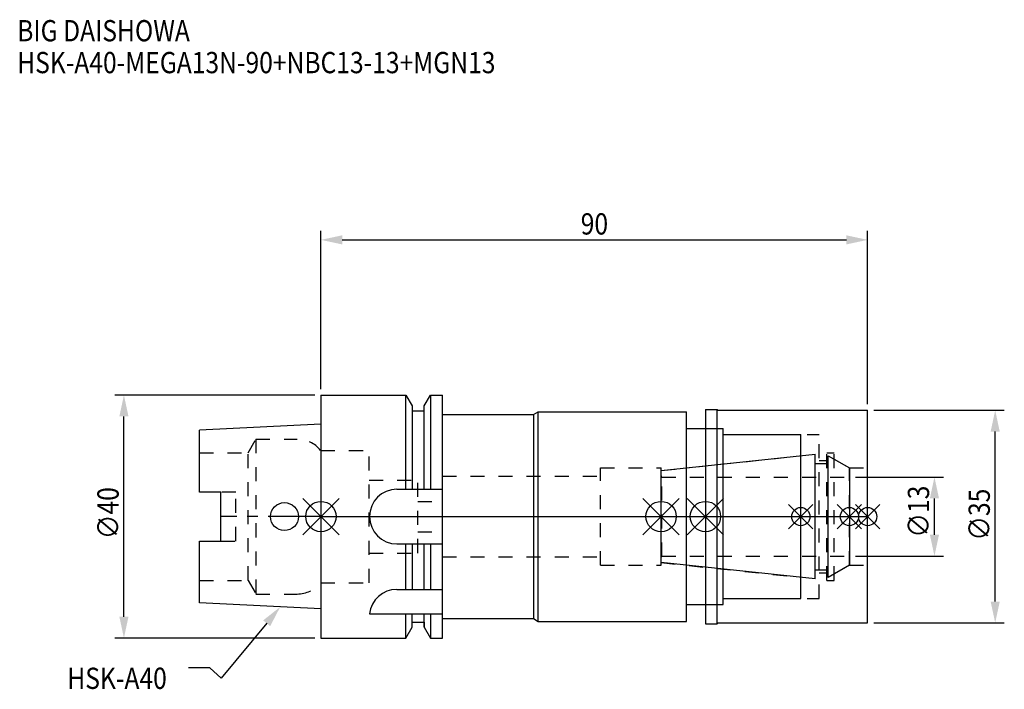
# Model space of a CAD drawing. Extents: x -50 to 112, y -28 to 82.
import ezdxf

# ---------------------------------------------------------------- set-up
doc = ezdxf.new("R2010")
doc.units = 0
doc.header["$LTSCALE"] = 23.1
doc.header["$PDMODE"] = 3
doc.header["$PDSIZE"] = 8
doc.linetypes.add('CENTER', pattern=[0.6, 0.375, -0.075, 0.075, -0.075])
doc.linetypes.add('DASHED', pattern=[0.2, 0.1, -0.1])
doc.layers.get('0').update_dxf_attribs({"linetype": 'CONTINUOUS'})
doc.layers.get('DEFPOINTS').update_dxf_attribs({"linetype": 'CONTINUOUS'})
for name, color, linetype in [('1', 4, 'CONTINUOUS'), ('2', 7, 'CONTINUOUS'), ('3', 1, 'DASHED'), ('4', 2, 'CENTER'), ('6', 5, 'CONTINUOUS'), ('NOCUT', 7, 'CONTINUOUS'), ('SK1', 4, 'CONTINUOUS'), ('SK3', 1, 'DASHED'), ('SK4', 2, 'CENTER')]:
    doc.layers.add(name, color=color, linetype=linetype)
doc.styles.get("Standard").update_dxf_attribs({"font": 'txt', "width": 0.85})
doc.dimstyles.get("Standard").update_dxf_attribs({"dimtxt": 3.5, "dimasz": 3.5, "dimexe": 1.5, "dimexo": 1, "dimtad": 1, "dimblk": '_FILLED', "dimblk1": '_FILLED', "dimblk2": '_FILLED', "dimcen": 0.09, "dimazin": 3, "dimtol": 1, "dimtp": 0.01, "dimtm": 0.01, "dimtfac": 1, "dimtofl": 0, "dimtmove": 0, "dimatfit": 3})

# ---------------------------------------------------------------- blocks, each defined once
blk = doc.blocks.new('_FILLED')
at = {"color": 0, "linetype": 'BYBLOCK'}
blk.add_solid([(0, 0), (-1, 0.214), (-1, -0.214)], dxfattribs=at)
blk = doc.blocks.new('*U13')
at = {"layer": '2', "color": 0, "width": 0.85}
blk.add_text('90', height=3.5, dxfattribs=at).set_placement((42.77, 46.44))
blk = doc.blocks.new('*D1')
at = {"layer": '2', "color": 0}
for p, q in [((0, 21), (0, 47.06)), ((90, 18.5), (90, 47.06)), ((3.5, 45.56), (86.5, 45.56))]:
    blk.add_line(p, q, dxfattribs=at)
at = {"layer": 'DEFPOINTS', "color": 0}
for p in [(90, 45.56), (0, 20), (90, 17.5)]:
    blk.add_point(p, dxfattribs=at)
blk.add_blockref('*U13', (0, 0))
at = {"layer": '2', "color": 0, "xscale": 3.5, "yscale": 3.5, "zscale": 3.5, "rotation": 180}
blk.add_blockref('_FILLED', (0, 45.56), dxfattribs=at)
at = {"layer": '2', "color": 0, "xscale": 3.5, "yscale": 3.5, "zscale": 3.5}
blk.add_blockref('_FILLED', (90, 45.56), dxfattribs=at)
blk = doc.blocks.new('*U12')
at = {"layer": '2', "color": 0, "width": 0.85}
blk.add_text('∅40', height=3.5, rotation=90, dxfattribs=at).set_placement((-33.3, -3.72))
blk = doc.blocks.new('*D2')
at = {"layer": '2', "color": 0}
for p, q in [((-1, 20), (-33.93, 20)), ((-32.43, -16.5), (-32.43, 16.5)), ((-1, -20), (-33.93, -20))]:
    blk.add_line(p, q, dxfattribs=at)
at = {"layer": 'DEFPOINTS', "color": 0}
for p in [(-32.43, 20), (0, 20), (0, -20)]:
    blk.add_point(p, dxfattribs=at)
blk.add_blockref('*U12', (0, 0))
at = {"layer": '2', "color": 0, "xscale": 3.5, "yscale": 3.5, "zscale": 3.5}
for p, rotation in [((-32.43, 20), 90), ((-32.43, -20), 270)]:
    blk.add_blockref('_FILLED', p, dxfattribs=dict(at, rotation=rotation))
blk = doc.blocks.new('*U11')
at = {"layer": '2', "color": 0, "width": 0.85}
blk.add_text('∅13', height=3.5, rotation=90, dxfattribs=at).set_placement((100.12, -3.47))
blk = doc.blocks.new('*D3')
at = {"layer": '2', "color": 0}
for p, q in [((88, 6.5), (102.5, 6.5)), ((101, -3), (101, 3)), ((88, -6.5), (102.5, -6.5))]:
    blk.add_line(p, q, dxfattribs=at)
at = {"layer": 'DEFPOINTS', "color": 0}
for p in [(87, 6.5), (101, 6.5), (87, -6.5)]:
    blk.add_point(p, dxfattribs=at)
blk.add_blockref('*U11', (0, 0))
at = {"layer": '2', "color": 0, "xscale": 3.5, "yscale": 3.5, "zscale": 3.5}
for p, rotation in [((101, 6.5), 90), ((101, -6.5), 270)]:
    blk.add_blockref('_FILLED', p, dxfattribs=dict(at, rotation=rotation))
blk = doc.blocks.new('*U10')
at = {"layer": '2', "color": 0, "width": 0.85}
blk.add_text('∅35', height=3.5, rotation=90, dxfattribs=at).set_placement((110.12, -3.97))
blk = doc.blocks.new('*D4')
at = {"layer": '2', "color": 0}
for p, q in [((91, 17.5), (112.5, 17.5)), ((111, -14), (111, 14)), ((91, -17.5), (112.5, -17.5))]:
    blk.add_line(p, q, dxfattribs=at)
at = {"layer": 'DEFPOINTS', "color": 0}
for p in [(90, 17.5), (111, 17.5), (90, -17.5)]:
    blk.add_point(p, dxfattribs=at)
blk.add_blockref('*U10', (0, 0))
at = {"layer": '2', "color": 0, "xscale": 3.5, "yscale": 3.5, "zscale": 3.5}
for p, rotation in [((111, 17.5), 90), ((111, -17.5), 270)]:
    blk.add_blockref('_FILLED', p, dxfattribs=dict(at, rotation=rotation))
blk = doc.blocks.new('*U7')
at = {"layer": '6', "width": 0.85}
for s, p in [('BIG DAISHOWA', (-50, 78.25)), ('HSK-A40-MEGA13N-90+NBC13-13+MGN13', (-50, 73))]:
    blk.add_text(s, height=3.5, dxfattribs=at).set_placement(p)
blk = doc.blocks.new('*U8')
at = {"layer": '6'}
blk.add_lwpolyline([(-8.93, -17.56), (-16.41, -26.63), (-18.29, -24.88), (-21.79, -24.88)], dxfattribs=at)
at = {"layer": '6', "xscale": 3.5, "yscale": 3.5, "zscale": 3.5, "rotation": 50.44576287486314}
blk.add_blockref('_FILLED', (-6.7, -14.87), dxfattribs=at)
blk = doc.blocks.new('*U9')
at = {"layer": '6', "width": 0.85}
blk.add_text('HSK-A40', height=3.5, dxfattribs=at).set_placement((-41.75, -28.38))

msp = doc.modelspace()

# ---------------------------------------------------------------- linework, layer by layer
for p, q in [((3, 3), (-3, -3)), ((-3, 3), (3, -3)), ((53, -3), (59, 3)), ((59, -3), (53, 3)), ((66.3, 3), (60.3, -3)), ((60.3, 3), (66.3, -3)), ((81, 2), (77, -2)), ((81, -2), (77, 2)), ((89, 2), (85, -2)), ((89, -2), (85, 2)), ((92, 2), (88, -2)), ((88, 2), (92, -2))]:
    msp.add_line(p, q)
for centre, radius in [((0, 0), 2.5), ((56, 0), 2.5), ((63.3, 0), 2.5), ((79, 0), 1.5), ((87, 0), 1.5), ((90, 0), 1.5)]:
    msp.add_circle(centre, radius)
at = {"layer": '1'}
for p, q in [((0, 20), (0, -20)), ((0, 20), (13.979, 20)), ((13.979, 4.5), (13.979, 20)), ((13.979, 20), (15, 18.232)), ((17, 18.232), (18.021, 20)), ((18.021, 20), (18.021, 4.5)), ((18.021, 20), (20, 20)), ((20, -20), (20, 20)), ((15, 18.232), (15, 4.5)), ((17, 4.5), (17, 18.232)), ((15, 17.4), (17, 17.4)), ((20, 16.8), (35, 16.8)), ((35, 16.8), (35.779, 17.25)), ((35, 16.8), (35, -16.8)), ((35.779, -17.25), (35.779, 17.25)), ((35.779, 17.25), (60.2, 17.25)), ((60.2, -17.25), (60.2, 17.25)), ((63.3, 17.65), (65.25, 17.65)), ((63.3, 17.65), (63.3, -17.65)), ((65.25, -17.65), (65.25, 17.65)), ((65.25, 17.65), (65.4, 17.5)), ((65.4, 17.5), (90, 17.5)), ((90, -17.5), (90, 17.5)), ((60.2, 14.5), (66.2, 14.5)), ((66.2, -14.5), (66.2, 14.5)), ((66.2, 13.5), (79, 13.5)), ((79, -13.5), (79, 13.5)), ((12.5, 4.5), (20, 4.5)), ((12.5, -4.5), (20, -4.5)), ((13.979, -12), (13.979, -4.5)), ((15, -4.5), (15, -12)), ((17, -12), (17, -4.5)), ((18.021, -4.5), (18.021, -12)), ((12.472, -12), (20, -12)), ((60.2, -14.5), (66.2, -14.5)), ((66.2, -13.5), (79, -13.5)), ((8, -16), (20, -16)), ((13.979, -20), (13.979, -16)), ((15, -18.232), (15, -16)), ((17, -18.232), (17, -16)), ((18.021, -16), (18.021, -20)), ((15, -17.4), (17, -17.4)), ((20, -16.8), (35, -16.8)), ((35, -16.8), (35.779, -17.25)), ((35.779, -17.25), (60.2, -17.25)), ((63.3, -17.65), (65.25, -17.65)), ((65.25, -17.65), (65.4, -17.5)), ((65.4, -17.5), (90, -17.5)), ((13.979, -20), (15, -18.232)), ((17, -18.232), (18.021, -20)), ((0, -20), (13.979, -20)), ((18.021, -20), (20, -20))]:
    msp.add_line(p, q, dxfattribs=at)
for centre, end in [((12.5, 0), 270), ((12.472, -16.5), 173.62063)]:
    msp.add_arc(centre, 4.5, 90, end, dxfattribs=at)
at = {"layer": '3'}
for p, q in [((63.3, 14.5), (66.2, 14.5)), ((66.2, -14.5), (66.2, 14.5)), ((66.2, 13.5), (82, 13.5)), ((82, -13.5), (82, 13.5)), ((0, 10.9), (7.95, 10.9)), ((7.95, -10.9), (7.95, 10.9)), ((56, 7.583), (79, 10)), ((83.3, 10.5), (84.5, 10.5)), ((83.3, -10.5), (83.3, 10.5)), ((84.5, -10.5), (84.5, 10.5)), ((82, 9.25), (83.3, 9.25)), ((84.5, 9.443), (87, 8)), ((20, -6.65), (20, 6.65)), ((20, 6.65), (46, 6.65)), ((46, 8), (56, 8)), ((46, -8), (46, 8)), ((56, -8), (56, 8)), ((87, 8), (90, 8)), ((87, -8), (87, 8)), ((7.95, 6), (15.95, 6)), ((15.95, -6), (15.95, 6)), ((15.95, 2.5), (20, 2.5)), ((15.95, -2.5), (20, -2.5)), ((7.95, -6), (15.95, -6)), ((20, -6.65), (46, -6.65)), ((46, -8), (56, -8)), ((56, -7.583), (79, -10)), ((84.5, -9.443), (87, -8)), ((87, -8), (90, -8)), ((82, -9.25), (83.3, -9.25)), ((0, -10.9), (7.95, -10.9)), ((83.3, -10.5), (84.5, -10.5)), ((63.3, -14.5), (66.2, -14.5)), ((66.2, -13.5), (82, -13.5))]:
    msp.add_line(p, q, dxfattribs=at)
at = {"layer": '4'}
msp.add_line((0, 0), (90, 0), dxfattribs=at)
at = {"layer": 'NOCUT'}
for p, q in [((0, 0), (0, -20)), ((0, 0), (90, 0)), ((56, -7.583), (56, 0)), ((63.3, 0), (63.3, -17.65)), ((79, -13.5), (79, 0)), ((87, 0), (87, -8)), ((90, -17.5), (90, 0)), ((81.379, -10.25), (56, -7.583)), ((87, -8), (83.5, -10.021)), ((81.379, -8.75), (83.5, -8.75)), ((81.379, -10.25), (81.379, -8.75)), ((83.5, -10.021), (83.5, -8.75)), ((60.2, -14.5), (66.2, -14.5)), ((60.2, -17.25), (60.2, -14.5)), ((66.2, -13.5), (79, -13.5)), ((66.2, -14.5), (66.2, -13.5)), ((15, -18.232), (15, -17.4)), ((15, -17.4), (17, -17.4)), ((17, -17.4), (17, -18.232)), ((20, -20), (20, -16.8)), ((20, -16.8), (35, -16.8)), ((35, -16.8), (35.779, -17.25)), ((35.779, -17.25), (60.2, -17.25)), ((63.3, -17.65), (65.25, -17.65)), ((65.25, -17.65), (65.4, -17.5)), ((65.4, -17.5), (90, -17.5)), ((13.979, -20), (15, -18.232)), ((17, -18.232), (18.021, -20)), ((0, -20), (13.979, -20)), ((18.021, -20), (20, -20))]:
    msp.add_line(p, q, dxfattribs=at)
at = {"layer": 'SK1'}
for p, q in [((0, 15.2), (-20, 14.2)), ((0, 15.2), (0, -15.2)), ((-20, 4.025), (-20, 14.2)), ((56, 7.583), (81.379, 10.25)), ((81.379, -10.25), (81.379, 10.25)), ((83.5, 10.021), (87, 8)), ((83.5, -10.021), (83.5, 10.021)), ((81.379, 8.75), (83.5, 8.75)), ((56, -7.583), (56, 7.583)), ((87, 8), (87, -8)), ((-16.5, 4.025), (-20, 4.025)), ((-16.5, -4.025), (-16.5, 4.025)), ((-20, -14.2), (-20, -4.025)), ((-20, -4.025), (-16.5, -4.025)), ((81.379, -10.25), (56, -7.583)), ((87, -8), (83.5, -10.021)), ((81.379, -8.75), (83.5, -8.75)), ((0, -15.2), (-20, -14.2))]:
    msp.add_line(p, q, dxfattribs=at)
msp.add_circle((-6, 0), 2.3, dxfattribs=at)
at = {"layer": 'SK3'}
for p, q in [((-11.997, 10.5), (-10.698, 12.75)), ((-10.698, 12.75), (-10.698, -12.75)), ((-10.698, 12.75), (-3.933, 12.75)), ((-20, 10.5), (-11.997, 10.5)), ((-11.997, -10.5), (-11.997, 10.5)), ((-0.05, 10.9), (0, 10.9)), ((56.1, 6.6), (56, 6.6)), ((56.1, -6.6), (56.1, 6.6)), ((56.1, 6.5), (87, 6.5)), ((-14, 4.025), (-16.5, 4.025)), ((-14, -4.025), (-14, 4.025)), ((-16.5, -4.025), (-14, -4.025)), ((56, -6.6), (56.1, -6.6)), ((56.1, -6.5), (87, -6.5)), ((-20, -10.5), (-11.997, -10.5)), ((-11.997, -10.5), (-10.698, -12.75)), ((-0.05, -10.9), (0, -10.9)), ((-10.698, -12.75), (-3.933, -12.75))]:
    msp.add_line(p, q, dxfattribs=at)
for centre, start, end in [((-3.933, 7.75), 39.05012, 90), ((-3.933, -7.75), 270, 320.94988)]:
    msp.add_arc(centre, 5, start, end, dxfattribs=at)
at = {"layer": 'SK4'}
for p, q in [((0, 0), (-16.5, 0)), ((56, 0), (87, 0))]:
    msp.add_line(p, q, dxfattribs=at)

# ---------------------------------------------------------------- block references
for name in ['*U7', '*U8', '*U9']:
    msp.add_blockref(name, (0, 0))

# ---------------------------------------------------------------- dimensions: what is measured, and where the dimension line sits
at = {"layer": '2'}
dim = msp.add_linear_dim(base=(90, 45.565), p1=(0, 20), p2=(90, 17.5), dimstyle='Standard', override={"dimpost": ''}, dxfattribs=at)
dim.commit()
dim.dimension.update_dxf_attribs({"geometry": '*D1', "text_midpoint": (45, 45.565), "dimtype": 128})
for base, p1, p2, picture, middle in [((-32.429, 20), (0, -20), (0, 20), '*D2', (-32.429, 0)), ((111, 17.5), (90, -17.5), (90, 17.5), '*D4', (111, 0)), ((101, 6.5), (87, -6.5), (87, 6.5), '*D3', (101, 0))]:
    dim = msp.add_linear_dim(base=base, p1=p1, p2=p2, angle=90, text='%%c<>', dimstyle='Standard', dxfattribs=at)
    dim.commit()
    dim.dimension.update_dxf_attribs({"geometry": picture, "text_midpoint": middle, "dimtype": 128})

doc.saveas('drawing.dxf')
